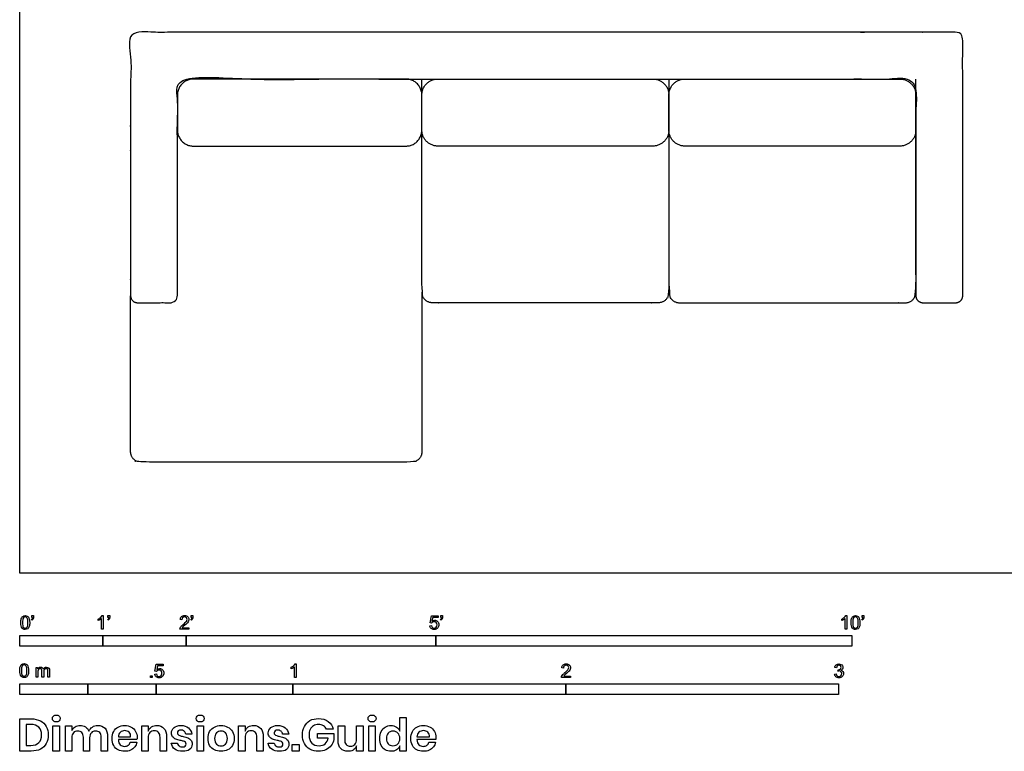
# Model space of a CAD drawing. Units: metres. Extents: x 0 to 7.21, y -0.65 to 3.43.
# Drawn here: x 0 to 3.61, y -0.65 to 2.03 of the extents above; entities that cross this region are included whole.
import ezdxf

# ---------------------------------------------------------------- set-up
doc = ezdxf.new("R2010")
doc.units = ezdxf.units.M
doc.header["$MEASUREMENT"] = 0
for name, color, linetype, true_color in [('AG-FURNITURE', 7, 'Continuous', 0x66ccff), ('N-SYMB', 7, 'Continuous', 0x800040), ('X-DIMENSIONS.GUIDE', 7, 'Continuous', 0x800080), ('X-VPRT', 6, 'Continuous', 0xff00ff)]:
    doc.layers.add(name, color=color, linetype=linetype, true_color=true_color)

msp = doc.modelspace()

# ---------------------------------------------------------------- linework, layer by layer
at = {"layer": 'AG-FURNITURE'}
for points, weights, knots in [([(3.4543, 1.0137), (3.4544, 1.4848), (3.4544, 1.9558), (3.4544, 1.9812), (3.429, 1.9812), (3.356, 1.9812), (3.2829, 1.9812), (1.8923, 1.9812), (0.5778, 1.9812), (0.5048, 1.9812), (0.4318, 1.9812), (0.4064, 1.9812), (0.4064, 1.9558), (0.4064, 1.4859), (0.4064, 1.016), (0.4064, 0.9906), (0.4318, 0.9906), (0.4921, 0.9906), (0.5525, 0.9906), (0.5778, 0.9906), (0.5778, 1.016), (0.5778, 1.3858), (0.5778, 1.8097), (1.8923, 1.8097), (3.2829, 1.8097), (3.2829, 1.4117), (3.283, 1.0137)], [1, 1, 1, 0.707106781187, 1, 1, 1, 1, 1, 1, 1, 0.707106781187, 1, 1, 1, 0.707106781186, 1, 1, 1, 0.707106781187, 1, 1, 1, 1, 1, 1, 1], [22.729728, 22.729728, 22.729728, 23.745982, 23.745982, 23.876882, 23.876882, 24.356049, 24.356049, 27.376883, 27.376883, 27.85605, 27.85605, 27.98695, 27.98695, 31.070284, 31.070284, 31.201184, 31.201184, 31.597017, 31.597017, 31.727917, 31.727917, 34.36159, 34.36159, 37.382425, 37.382425, 38.24113, 38.24113, 38.24113]), ([(0.5778, 1.751), (0.5778, 1.8097), (0.6366, 1.8097), (1.0303, 1.8097), (1.4144, 1.8097), (1.4732, 1.8097), (1.4732, 1.751), (1.4732, 1.6869), (1.4732, 1.6229), (1.4732, 1.5641), (1.4144, 1.5641), (1.0303, 1.5641), (0.6366, 1.5641), (0.5778, 1.5641), (0.5778, 1.6229), (0.5778, 1.6869), (0.5778, 1.751)], [1, 0.707106781187, 1, 1, 1, 0.707106781187, 1, 1, 1, 0.707106781187, 1, 1, 1, 0.707106781187, 1, 1, 1], [0, 0, 0, 0.302848, 0.302848, 2.886, 2.886, 3.188848, 3.188848, 3.609112, 3.609112, 3.91196, 3.91196, 6.495112, 6.495112, 6.79796, 6.79796, 7.218224, 7.218224, 7.218224]), ([(2.3781, 1.8097), (2.3781, 1.4192), (2.3781, 1.0287), (2.3781, 0.9906), (2.34, 0.9906), (1.9177, 0.9906), (1.5113, 0.9906), (1.4732, 0.9906), (1.4732, 1.0287), (1.4732, 1.4192), (1.4732, 1.8097)], [1, 1, 1, 0.707106781187, 1, 1, 1, 0.707106781187, 1, 1, 1], [3.25275, 3.25275, 3.25275, 5.620067, 5.620067, 5.816416, 5.816416, 8.587249, 8.587249, 8.783599, 8.783599, 11.150915, 11.150915, 11.150915]), ([(2.3781, 1.8097), (2.3781, 1.4192), (2.3781, 1.0287), (2.3781, 0.9906), (2.4162, 0.9906), (2.8226, 0.9906), (3.2448, 0.9906), (3.283, 0.9906), (3.283, 1.0287), (3.283, 1.4192), (3.283, 1.8097)], [1, 1, 1, 0.707106781187, 1, 1, 1, 0.707106781187, 1, 1, 1], [3.25275, 3.25275, 3.25275, 5.620067, 5.620067, 5.816416, 5.816416, 8.587249, 8.587249, 8.783599, 8.783599, 11.150915, 11.150915, 11.150915]), ([(1.4732, 1.0287), (1.4732, 0.7366), (1.4732, 0.4445), (1.4732, 0.4064), (1.4351, 0.4064), (1.0224, 0.4064), (0.4445, 0.4064), (0.4064, 0.4064), (0.4064, 0.4445), (0.4064, 0.7302), (0.4064, 1.016)], [1, 1, 1, 0.707106781187, 1, 1, 1, 0.707106781187, 1, 1, 1], [3.849379, 3.849379, 3.849379, 5.620067, 5.620067, 5.816416, 5.816416, 8.587249, 8.587249, 8.783599, 8.783599, 10.515787, 10.515787, 10.515787]), ([(3.283, 1.0137), (3.2851, 0.9906), (3.3083, 0.9906), (3.3687, 0.9906), (3.429, 0.9906), (3.4522, 0.9906), (3.4543, 1.0137)], [0.965740065804, 0.725376332563, 1, 1, 1, 0.725376332538, 0.965740065848], [-31.7197516, -31.7197516, -31.7197516, -31.5970169, -31.5970169, -31.2011836, -31.2011836, -31.0784489, -31.0784489, -31.0784489])]:
    msp.add_rational_spline(points, weights, degree=2, knots=knots, dxfattribs=at)
for points in [[(1.4732, 1.751), (1.4732, 1.8097), (1.532, 1.8097)], [(2.3193, 1.8097), (2.3781, 1.8097), (2.3781, 1.751)], [(2.3781, 1.751), (2.3781, 1.8097), (2.4368, 1.8097)], [(3.2242, 1.8097), (3.2829, 1.8097), (3.2829, 1.751)], [(1.532, 1.5641), (1.4732, 1.5641), (1.4732, 1.6229)], [(2.3781, 1.6229), (2.3781, 1.5641), (2.3193, 1.5641)], [(2.4368, 1.5641), (2.3781, 1.5641), (2.3781, 1.6229)], [(3.2829, 1.6229), (3.2829, 1.5641), (3.2242, 1.5641)]]:
    msp.add_rational_spline(points, [1, 0.707106781187, 1], degree=2, dxfattribs=at)
for points in [[(1.532, 1.8097), (1.9256, 1.8097), (2.3193, 1.8097)], [(2.4368, 1.8097), (2.8305, 1.8097), (3.2242, 1.8097)], [(1.4732, 1.6229), (1.4732, 1.6869), (1.4732, 1.751)], [(2.3781, 1.751), (2.3781, 1.6869), (2.3781, 1.6229)], [(2.3781, 1.6229), (2.3781, 1.6869), (2.3781, 1.751)], [(3.2829, 1.751), (3.2829, 1.6869), (3.2829, 1.6229)], [(2.3193, 1.5641), (1.9256, 1.5641), (1.532, 1.5641)], [(3.2242, 1.5641), (2.8305, 1.5641), (2.4368, 1.5641)]]:
    msp.add_open_spline(points, degree=2, dxfattribs=at)
at = {"layer": 'N-SYMB'}
for points in [[(0.0451, -0.1713), (0.0436, -0.1689)], [(0.0442, -0.162), (0.0442, -0.1548), (0.0508, -0.1548), (0.0508, -0.1605)], [(0.0472, -0.162), (0.0442, -0.162)], [(0.2876, -0.1737), (0.2876, -0.1677)], [(0.306, -0.2054), (0.3, -0.2054), (0.3, -0.1662)], [(0.3021, -0.1551), (0.306, -0.1551), (0.306, -0.2054)], [(0.3241, -0.1713), (0.3226, -0.1689)], [(0.3232, -0.162), (0.3232, -0.1548), (0.3298, -0.1548), (0.3298, -0.1605)], [(0.3262, -0.162), (0.3232, -0.162)], [(0.5942, -0.1704), (0.5879, -0.1698)], [(0.6289, -0.1713), (0.6274, -0.1689)], [(0.628, -0.162), (0.628, -0.1548), (0.6346, -0.1548), (0.6346, -0.1605)], [(0.631, -0.162), (0.628, -0.162)], [(1.5089, -0.1825), (1.5032, -0.1819), (1.508, -0.156), (1.533, -0.156), (1.533, -0.162), (1.5129, -0.162), (1.5101, -0.1755)], [(1.5433, -0.1713), (1.5418, -0.1689)], [(1.5424, -0.162), (1.5424, -0.1548), (1.549, -0.1548), (1.549, -0.1605)], [(1.5454, -0.162), (1.5424, -0.162)], [(3.0113, -0.1737), (3.0113, -0.1677)], [(3.0296, -0.2054), (3.0236, -0.2054), (3.0236, -0.1662)], [(3.0257, -0.1551), (3.0296, -0.1551), (3.0296, -0.2054)], [(3.0866, -0.1713), (3.085, -0.1689)], [(3.0857, -0.162), (3.0857, -0.1548), (3.0923, -0.1548), (3.0923, -0.1605)], [(3.089, -0.162), (3.0857, -0.162)], [(0.6198, -0.1996), (0.6198, -0.2054), (0.587, -0.2054)], [(0.5954, -0.1996), (0.6198, -0.1996)], [(1.502, -0.1924), (1.5086, -0.1918)], [(0.0602, -0.3812), (0.0602, -0.345), (0.0657, -0.345), (0.0657, -0.3502)], [(0.088, -0.3601), (0.088, -0.3812), (0.0816, -0.3812), (0.0816, -0.3577)], [(0.1093, -0.3565), (0.1093, -0.3812), (0.1033, -0.3812), (0.1033, -0.3586)], [(0.5015, -0.3594), (0.4955, -0.3588), (0.5003, -0.3329), (0.5253, -0.3329), (0.5253, -0.3389), (0.5054, -0.3389), (0.5027, -0.3525)], [(0.9946, -0.3507), (0.9946, -0.3446)], [(1.013, -0.3823), (1.0069, -0.3823), (1.0069, -0.3431)], [(1.009, -0.332), (1.013, -0.332), (1.013, -0.3823)], [(1.9919, -0.3473), (1.9855, -0.3467)], [(2.9919, -0.3461), (2.9855, -0.3452)], [(2.9973, -0.3588), (2.9979, -0.3534)], [(0.0663, -0.3625), (0.0663, -0.3812), (0.0602, -0.3812)], [(0.4946, -0.3693), (0.5009, -0.3687)], [(2.0175, -0.3766), (2.0175, -0.3823), (1.9846, -0.3823)], [(1.9931, -0.3766), (2.0175, -0.3766)], [(2.9849, -0.3693), (2.9913, -0.3684)]]:
    msp.add_lwpolyline(points, dxfattribs=at)
for points in [[(0, -0.2667), (0, -0.2286), (0.3048, -0.2286), (0.3048, -0.2667)], [(0.3048, -0.2667), (0.3048, -0.2286), (0.6096, -0.2286), (0.6096, -0.2667)], [(0.6096, -0.2667), (0.6096, -0.2286), (1.524, -0.2286), (1.524, -0.2667)], [(1.524, -0.2667), (1.524, -0.2286), (3.048, -0.2286), (3.048, -0.2667)], [(0.4786, -0.3823), (0.4786, -0.3754), (0.4855, -0.3754), (0.4855, -0.3823)], [(0, -0.4436), (0, -0.4055), (0.25, -0.4055), (0.25, -0.4436)], [(0.25, -0.4436), (0.25, -0.4055), (0.5, -0.4055), (0.5, -0.4436)], [(0.5, -0.4436), (0.5, -0.4055), (1, -0.4055), (1, -0.4436)], [(1, -0.4436), (1, -0.4055), (2, -0.4055), (2, -0.4436)], [(2, -0.4436), (2, -0.4055), (3, -0.4055), (3, -0.4436)]]:
    msp.add_lwpolyline(points, close=True, dxfattribs=at)
for points in [[(0.0038, -0.1807), (0.0038, -0.1749), (0.0044, -0.1701), (0.0056, -0.1665)], [(0.0056, -0.1665), (0.0068, -0.1629), (0.0086, -0.1602), (0.0111, -0.1581)], [(0.0135, -0.1638), (0.0114, -0.1668), (0.0102, -0.1725), (0.0102, -0.1807)], [(0.0111, -0.1581), (0.0135, -0.1563), (0.0165, -0.1551), (0.0201, -0.1551)], [(0.0201, -0.1602), (0.0174, -0.1602), (0.015, -0.1614), (0.0135, -0.1638)], [(0.0201, -0.1551), (0.0228, -0.1551), (0.0252, -0.1557), (0.0273, -0.1569)], [(0.0273, -0.1644), (0.0255, -0.1617), (0.0231, -0.1602), (0.0201, -0.1602)], [(0.0273, -0.1569), (0.0294, -0.1578), (0.0309, -0.1596), (0.0324, -0.1614)], [(0.0303, -0.1807), (0.0303, -0.1725), (0.0291, -0.1671), (0.0273, -0.1644)], [(0.0324, -0.1614), (0.0336, -0.1635), (0.0346, -0.1659), (0.0355, -0.1689)], [(0.0355, -0.1689), (0.0361, -0.1719), (0.0367, -0.1758), (0.0367, -0.1807)], [(0.0436, -0.1689), (0.0448, -0.1683), (0.0457, -0.1677), (0.0463, -0.1665)], [(0.0496, -0.1671), (0.0487, -0.1689), (0.0472, -0.1704), (0.0451, -0.1713)], [(0.0463, -0.1665), (0.0469, -0.1653), (0.0472, -0.1638), (0.0472, -0.162)], [(0.0508, -0.1605), (0.0508, -0.1635), (0.0505, -0.1659), (0.0496, -0.1671)], [(0.2876, -0.1677), (0.2909, -0.1662), (0.294, -0.1641), (0.2967, -0.162)], [(0.294, -0.1704), (0.2915, -0.1719), (0.2894, -0.1731), (0.2876, -0.1737)], [(0.3, -0.1662), (0.2985, -0.1677), (0.2964, -0.1692), (0.294, -0.1704)], [(0.2967, -0.162), (0.2991, -0.1596), (0.3009, -0.1575), (0.3021, -0.1551)], [(0.3226, -0.1689), (0.3238, -0.1683), (0.3247, -0.1677), (0.3253, -0.1665)], [(0.3286, -0.1671), (0.3277, -0.1689), (0.3262, -0.1704), (0.3241, -0.1713)], [(0.3253, -0.1665), (0.3259, -0.1653), (0.3262, -0.1638), (0.3262, -0.162)], [(0.3298, -0.1605), (0.3298, -0.1635), (0.3295, -0.1659), (0.3286, -0.1671)], [(0.5879, -0.1698), (0.5885, -0.165), (0.59, -0.1614), (0.593, -0.159)], [(0.593, -0.159), (0.5957, -0.1566), (0.5997, -0.1551), (0.6042, -0.1551)], [(0.5969, -0.1629), (0.5951, -0.1647), (0.5942, -0.1671), (0.5942, -0.1704)], [(0.6042, -0.1602), (0.6012, -0.1602), (0.5988, -0.1611), (0.5969, -0.1629)], [(0.5997, -0.187), (0.6051, -0.1825), (0.6087, -0.1789), (0.6108, -0.1764)], [(0.6042, -0.1551), (0.609, -0.1551), (0.6129, -0.1566), (0.6156, -0.1593)], [(0.6111, -0.1629), (0.6093, -0.1611), (0.6069, -0.1602), (0.6042, -0.1602)], [(0.6108, -0.1764), (0.6126, -0.1737), (0.6135, -0.1713), (0.6135, -0.1689)], [(0.6135, -0.1689), (0.6135, -0.1665), (0.6126, -0.1644), (0.6111, -0.1629)], [(0.6186, -0.1749), (0.6177, -0.1771), (0.6165, -0.1789), (0.6147, -0.1813)], [(0.6156, -0.1593), (0.6186, -0.162), (0.6198, -0.1653), (0.6198, -0.1692)], [(0.6198, -0.1692), (0.6198, -0.171), (0.6195, -0.1731), (0.6186, -0.1749)], [(0.6274, -0.1689), (0.6286, -0.1683), (0.6295, -0.1677), (0.6301, -0.1665)], [(0.6334, -0.1671), (0.6325, -0.1689), (0.631, -0.1704), (0.6289, -0.1713)], [(0.6301, -0.1665), (0.6307, -0.1653), (0.631, -0.1638), (0.631, -0.162)], [(0.6346, -0.1605), (0.6346, -0.1635), (0.6343, -0.1659), (0.6334, -0.1671)], [(1.5126, -0.1792), (1.511, -0.1801), (1.5098, -0.1813), (1.5089, -0.1825)], [(1.5101, -0.1755), (1.5132, -0.1734), (1.5165, -0.1722), (1.5198, -0.1722)], [(1.518, -0.1777), (1.5162, -0.1777), (1.5144, -0.1783), (1.5126, -0.1792)], [(1.5258, -0.1807), (1.5237, -0.1789), (1.5213, -0.1777), (1.518, -0.1777)], [(1.5198, -0.1722), (1.524, -0.1722), (1.5276, -0.1737), (1.5306, -0.1767)], [(1.5306, -0.1767), (1.5336, -0.1798), (1.5351, -0.1837), (1.5351, -0.1885)], [(1.5418, -0.1689), (1.543, -0.1683), (1.5439, -0.1677), (1.5445, -0.1665)], [(1.5478, -0.1671), (1.5469, -0.1689), (1.5454, -0.1704), (1.5433, -0.1713)], [(1.5445, -0.1665), (1.5451, -0.1653), (1.5454, -0.1638), (1.5454, -0.162)], [(1.549, -0.1605), (1.549, -0.1635), (1.5487, -0.1659), (1.5478, -0.1671)], [(3.0113, -0.1677), (3.0146, -0.1662), (3.0176, -0.1641), (3.0203, -0.162)], [(3.0176, -0.1704), (3.0152, -0.1719), (3.0131, -0.1731), (3.0113, -0.1737)], [(3.0236, -0.1662), (3.0221, -0.1677), (3.02, -0.1692), (3.0176, -0.1704)], [(3.0203, -0.162), (3.0227, -0.1596), (3.0245, -0.1575), (3.0257, -0.1551)], [(3.0453, -0.1807), (3.0453, -0.1749), (3.0459, -0.1701), (3.0471, -0.1665)], [(3.0471, -0.1665), (3.0486, -0.1629), (3.0504, -0.1602), (3.0528, -0.1581)], [(3.0549, -0.1638), (3.0528, -0.1668), (3.0516, -0.1725), (3.0516, -0.1807)], [(3.0528, -0.1581), (3.0549, -0.1563), (3.0582, -0.1551), (3.0619, -0.1551)], [(3.0616, -0.1602), (3.0588, -0.1602), (3.0567, -0.1614), (3.0549, -0.1638)], [(3.0688, -0.1644), (3.067, -0.1617), (3.0646, -0.1602), (3.0616, -0.1602)], [(3.0619, -0.1551), (3.0646, -0.1551), (3.0667, -0.1557), (3.0688, -0.1569)], [(3.0688, -0.1569), (3.0709, -0.1578), (3.0724, -0.1596), (3.0739, -0.1614)], [(3.0718, -0.1807), (3.0718, -0.1725), (3.0709, -0.1671), (3.0688, -0.1644)], [(3.0739, -0.1614), (3.0751, -0.1635), (3.0763, -0.1659), (3.0769, -0.1689)], [(3.0769, -0.1689), (3.0778, -0.1719), (3.0781, -0.1758), (3.0781, -0.1807)], [(3.085, -0.1689), (3.0863, -0.1683), (3.0872, -0.1677), (3.0878, -0.1665)], [(3.0911, -0.1671), (3.0902, -0.1689), (3.0887, -0.1704), (3.0866, -0.1713)], [(3.0878, -0.1665), (3.0884, -0.1653), (3.089, -0.1638), (3.089, -0.162)], [(3.0923, -0.1605), (3.0923, -0.1635), (3.092, -0.1659), (3.0911, -0.1671)], [(0.009, -0.2011), (0.0056, -0.1969), (0.0038, -0.1903), (0.0038, -0.1807)], [(0.0201, -0.206), (0.0153, -0.206), (0.0117, -0.2048), (0.009, -0.2011)], [(0.0102, -0.1807), (0.0102, -0.1891), (0.0111, -0.1945), (0.0132, -0.1972)], [(0.0132, -0.1972), (0.015, -0.1999), (0.0174, -0.2014), (0.0201, -0.2014)], [(0.0201, -0.2014), (0.0231, -0.2014), (0.0255, -0.1999), (0.0273, -0.1972)], [(0.0294, -0.2036), (0.027, -0.2054), (0.024, -0.206), (0.0201, -0.206)], [(0.0273, -0.1972), (0.0291, -0.1945), (0.0303, -0.1891), (0.0303, -0.1807)], [(0.0349, -0.1951), (0.0336, -0.1987), (0.0318, -0.2014), (0.0294, -0.2036)], [(0.0367, -0.1807), (0.0367, -0.1867), (0.0361, -0.1915), (0.0349, -0.1951)], [(0.587, -0.2054), (0.5867, -0.2042), (0.587, -0.2027), (0.5876, -0.2011)], [(0.5876, -0.2011), (0.5885, -0.199), (0.5897, -0.1966), (0.5915, -0.1945)], [(0.5915, -0.1945), (0.5936, -0.1924), (0.596, -0.19), (0.5997, -0.187)], [(0.5982, -0.1963), (0.5969, -0.1972), (0.596, -0.1984), (0.5954, -0.1996)], [(0.6051, -0.19), (0.6015, -0.193), (0.5991, -0.1951), (0.5982, -0.1963)], [(0.6147, -0.1813), (0.6126, -0.1834), (0.6096, -0.1861), (0.6051, -0.19)], [(1.5071, -0.2027), (1.5041, -0.1999), (1.5026, -0.1966), (1.502, -0.1924)], [(1.5183, -0.206), (1.5135, -0.206), (1.5098, -0.2051), (1.5071, -0.2027)], [(1.5086, -0.1918), (1.5089, -0.1951), (1.5101, -0.1972), (1.512, -0.199)], [(1.512, -0.199), (1.5135, -0.2005), (1.5156, -0.2014), (1.5183, -0.2014)], [(1.5183, -0.2014), (1.521, -0.2014), (1.5237, -0.2002), (1.5258, -0.1978)], [(1.5312, -0.2002), (1.5282, -0.2045), (1.5237, -0.206), (1.5183, -0.206)], [(1.5288, -0.1891), (1.5288, -0.1855), (1.5276, -0.1828), (1.5258, -0.1807)], [(1.5258, -0.1978), (1.5276, -0.1957), (1.5288, -0.1927), (1.5288, -0.1891)], [(1.5351, -0.1885), (1.5351, -0.193), (1.5339, -0.1969), (1.5312, -0.2002)], [(3.0504, -0.2011), (3.0471, -0.1969), (3.0453, -0.1903), (3.0453, -0.1807)], [(3.0619, -0.206), (3.057, -0.206), (3.0531, -0.2048), (3.0504, -0.2011)], [(3.0516, -0.1807), (3.0516, -0.1891), (3.0528, -0.1945), (3.0546, -0.1972)], [(3.0546, -0.1972), (3.0564, -0.1999), (3.0588, -0.2014), (3.0619, -0.2014)], [(3.0619, -0.2014), (3.0646, -0.2014), (3.067, -0.1999), (3.0688, -0.1972)], [(3.0709, -0.2036), (3.0685, -0.2054), (3.0655, -0.206), (3.0619, -0.206)], [(3.0688, -0.1972), (3.0709, -0.1945), (3.0718, -0.1891), (3.0718, -0.1807)], [(3.0763, -0.1951), (3.0751, -0.1987), (3.0733, -0.2014), (3.0709, -0.2036)], [(3.0781, -0.1807), (3.0781, -0.1867), (3.0775, -0.1915), (3.0763, -0.1951)], [(0, -0.3565), (0, -0.3508), (0.0006, -0.3459), (0.0018, -0.3423)], [(0.0051, -0.377), (0.0018, -0.3728), (0, -0.3661), (0, -0.3565)], [(0.0018, -0.3423), (0.003, -0.3387), (0.0048, -0.336), (0.0072, -0.3339)], [(0.0096, -0.3396), (0.0075, -0.3426), (0.0063, -0.3484), (0.0063, -0.3565)], [(0.0063, -0.3565), (0.0063, -0.3649), (0.0072, -0.3703), (0.0093, -0.3731)], [(0.0072, -0.3339), (0.0096, -0.3321), (0.0127, -0.3309), (0.0163, -0.3309)], [(0.0163, -0.336), (0.0136, -0.336), (0.0111, -0.3372), (0.0096, -0.3396)], [(0.0163, -0.3309), (0.019, -0.3309), (0.0214, -0.3315), (0.0235, -0.3327)], [(0.0235, -0.3402), (0.0217, -0.3375), (0.0193, -0.336), (0.0163, -0.336)], [(0.0235, -0.3327), (0.0256, -0.3336), (0.0271, -0.3354), (0.0286, -0.3372)], [(0.0265, -0.3565), (0.0265, -0.3484), (0.0253, -0.3429), (0.0235, -0.3402)], [(0.0235, -0.3731), (0.0253, -0.3703), (0.0265, -0.3649), (0.0265, -0.3565)], [(0.0286, -0.3372), (0.0298, -0.3393), (0.0307, -0.3417), (0.0316, -0.3447)], [(0.0328, -0.3565), (0.0328, -0.3625), (0.0322, -0.3673), (0.031, -0.3709)], [(0.0316, -0.3447), (0.0322, -0.3478), (0.0328, -0.3517), (0.0328, -0.3565)], [(0.0657, -0.3502), (0.0669, -0.3484), (0.0684, -0.3469), (0.0702, -0.3459)], [(0.0672, -0.355), (0.0666, -0.3568), (0.0663, -0.3592), (0.0663, -0.3625)], [(0.0705, -0.3511), (0.069, -0.352), (0.0681, -0.3532), (0.0672, -0.355)], [(0.0702, -0.3459), (0.072, -0.3447), (0.0741, -0.3441), (0.0765, -0.3441)], [(0.0753, -0.3496), (0.0735, -0.3496), (0.072, -0.3499), (0.0705, -0.3511)], [(0.0801, -0.3517), (0.0792, -0.3502), (0.0774, -0.3496), (0.0753, -0.3496)], [(0.0765, -0.3441), (0.0792, -0.3441), (0.0816, -0.3447), (0.0831, -0.3459)], [(0.0816, -0.3577), (0.0816, -0.355), (0.0813, -0.3529), (0.0801, -0.3517)], [(0.0831, -0.3459), (0.0849, -0.3472), (0.0861, -0.3487), (0.0867, -0.3505)], [(0.0867, -0.3505), (0.0898, -0.3462), (0.0934, -0.3441), (0.0982, -0.3441)], [(0.0904, -0.352), (0.0886, -0.3538), (0.088, -0.3565), (0.088, -0.3601)], [(0.0967, -0.3496), (0.0943, -0.3496), (0.0922, -0.3505), (0.0904, -0.352)], [(0.1003, -0.3505), (0.0994, -0.3499), (0.0982, -0.3496), (0.0967, -0.3496)], [(0.0982, -0.3441), (0.1018, -0.3441), (0.1045, -0.3453), (0.1063, -0.3472)], [(0.1027, -0.3532), (0.1021, -0.352), (0.1015, -0.3511), (0.1003, -0.3505)], [(0.1033, -0.3586), (0.1033, -0.3559), (0.103, -0.3544), (0.1027, -0.3532)], [(0.1063, -0.3472), (0.1084, -0.3493), (0.1093, -0.3523), (0.1093, -0.3565)], [(0.5051, -0.3561), (0.5036, -0.357), (0.5024, -0.3582), (0.5015, -0.3594)], [(0.5027, -0.3525), (0.5057, -0.3504), (0.5087, -0.3491), (0.512, -0.3491)], [(0.5105, -0.3546), (0.5084, -0.3546), (0.5066, -0.3552), (0.5051, -0.3561)], [(0.5184, -0.3576), (0.5163, -0.3558), (0.5136, -0.3546), (0.5105, -0.3546)], [(0.512, -0.3491), (0.5166, -0.3491), (0.5202, -0.3507), (0.5232, -0.3537)], [(0.5211, -0.366), (0.5211, -0.3624), (0.5202, -0.3597), (0.5184, -0.3576)], [(0.5232, -0.3537), (0.5262, -0.3567), (0.5277, -0.3606), (0.5277, -0.3654)], [(0.9946, -0.3446), (0.9979, -0.3431), (1.0009, -0.341), (1.0036, -0.3389)], [(1.0009, -0.3473), (0.9985, -0.3488), (0.9964, -0.3501), (0.9946, -0.3507)], [(1.0069, -0.3431), (1.0054, -0.3446), (1.0033, -0.3461), (1.0009, -0.3473)], [(1.0036, -0.3389), (1.006, -0.3365), (1.0078, -0.3344), (1.009, -0.332)], [(1.9855, -0.3467), (1.9861, -0.3419), (1.9877, -0.3383), (1.9907, -0.3359)], [(1.9907, -0.3359), (1.9934, -0.3335), (1.9973, -0.332), (2.0018, -0.332)], [(1.9946, -0.3398), (1.9928, -0.3416), (1.9919, -0.344), (1.9919, -0.3473)], [(2.0018, -0.3371), (1.9988, -0.3371), (1.9964, -0.338), (1.9946, -0.3398)], [(1.9973, -0.3639), (2.0027, -0.3594), (2.0063, -0.3558), (2.0084, -0.3534)], [(2.0018, -0.332), (2.0066, -0.332), (2.0105, -0.3335), (2.0133, -0.3362)], [(2.0087, -0.3398), (2.0069, -0.338), (2.0045, -0.3371), (2.0018, -0.3371)], [(2.0123, -0.3582), (2.0102, -0.3603), (2.0072, -0.363), (2.0027, -0.3669)], [(2.0084, -0.3534), (2.0102, -0.3507), (2.0111, -0.3482), (2.0111, -0.3458)], [(2.0111, -0.3458), (2.0111, -0.3434), (2.0102, -0.3413), (2.0087, -0.3398)], [(2.0163, -0.3519), (2.0154, -0.354), (2.0142, -0.3558), (2.0123, -0.3582)], [(2.0133, -0.3362), (2.0163, -0.3389), (2.0175, -0.3422), (2.0175, -0.3461)], [(2.0175, -0.3461), (2.0175, -0.3479), (2.0172, -0.3501), (2.0163, -0.3519)], [(2.9855, -0.3452), (2.9864, -0.341), (2.988, -0.3377), (2.9907, -0.3356)], [(2.9907, -0.3356), (2.9934, -0.3332), (2.9967, -0.332), (3.0006, -0.332)], [(2.9949, -0.3395), (2.9934, -0.341), (2.9922, -0.3431), (2.9919, -0.3461)], [(3.0009, -0.3371), (2.9985, -0.3371), (2.9964, -0.338), (2.9949, -0.3395)], [(3.0015, -0.3579), (3.0003, -0.3579), (2.9988, -0.3582), (2.9973, -0.3588)], [(2.9979, -0.3534), (2.9982, -0.3534), (2.9985, -0.3534), (2.9988, -0.3534)], [(2.9988, -0.3534), (3.0015, -0.3534), (3.0039, -0.3528), (3.006, -0.3513)], [(3.0006, -0.332), (3.0033, -0.332), (3.006, -0.3326), (3.0081, -0.3338)], [(3.0066, -0.3395), (3.0051, -0.338), (3.0033, -0.3371), (3.0009, -0.3371)], [(3.0084, -0.3609), (3.0066, -0.3591), (3.0042, -0.3579), (3.0015, -0.3579)], [(3.006, -0.3513), (3.0081, -0.3501), (3.009, -0.3479), (3.009, -0.3449)], [(3.009, -0.3449), (3.009, -0.3428), (3.0081, -0.341), (3.0066, -0.3395)], [(3.0081, -0.3338), (3.0105, -0.335), (3.0123, -0.3368), (3.0136, -0.3386)], [(3.0136, -0.351), (3.0123, -0.3528), (3.0108, -0.3543), (3.0084, -0.3552)], [(3.0084, -0.3552), (3.0114, -0.3561), (3.0139, -0.3573), (3.0154, -0.3597)], [(3.0136, -0.3386), (3.0148, -0.3407), (3.0154, -0.3428), (3.0154, -0.3452)], [(3.0154, -0.3452), (3.0154, -0.3473), (3.0148, -0.3491), (3.0136, -0.351)], [(3.0154, -0.3597), (3.0169, -0.3618), (3.0178, -0.3645), (3.0178, -0.3675)], [(0.0163, -0.3818), (0.0114, -0.3818), (0.0078, -0.3806), (0.0051, -0.377)], [(0.0093, -0.3731), (0.0111, -0.3758), (0.0136, -0.3773), (0.0163, -0.3773)], [(0.0163, -0.3773), (0.0193, -0.3773), (0.0217, -0.3758), (0.0235, -0.3731)], [(0.0256, -0.3794), (0.0232, -0.3812), (0.0202, -0.3818), (0.0163, -0.3818)], [(0.031, -0.3709), (0.0298, -0.3746), (0.028, -0.3773), (0.0256, -0.3794)], [(0.4994, -0.3796), (0.4967, -0.3769), (0.4949, -0.3735), (0.4946, -0.3693)], [(0.5105, -0.3829), (0.506, -0.3829), (0.5024, -0.382), (0.4994, -0.3796)], [(0.5009, -0.3687), (0.5015, -0.372), (0.5024, -0.3741), (0.5042, -0.376)], [(0.5042, -0.376), (0.506, -0.3775), (0.5081, -0.3784), (0.5105, -0.3784)], [(0.5105, -0.3784), (0.5136, -0.3784), (0.516, -0.3772), (0.5181, -0.3748)], [(0.5238, -0.3772), (0.5205, -0.3814), (0.5163, -0.3829), (0.5105, -0.3829)], [(0.5181, -0.3748), (0.5202, -0.3726), (0.5211, -0.3696), (0.5211, -0.366)], [(0.5277, -0.3654), (0.5277, -0.3699), (0.5265, -0.3738), (0.5238, -0.3772)], [(1.9846, -0.3823), (1.9843, -0.3811), (1.9846, -0.3796), (1.9852, -0.3781)], [(1.9852, -0.3781), (1.9861, -0.376), (1.9873, -0.3735), (1.9892, -0.3714)], [(1.9892, -0.3714), (1.9913, -0.3693), (1.9937, -0.3669), (1.9973, -0.3639)], [(1.9958, -0.3732), (1.9946, -0.3741), (1.9937, -0.3754), (1.9931, -0.3766)], [(2.0027, -0.3669), (1.9991, -0.3699), (1.9967, -0.372), (1.9958, -0.3732)], [(2.9901, -0.3793), (2.987, -0.3769), (2.9855, -0.3732), (2.9849, -0.3693)], [(3.0009, -0.3829), (2.9967, -0.3829), (2.9928, -0.382), (2.9901, -0.3793)], [(2.9913, -0.3684), (2.9919, -0.3717), (2.9931, -0.3745), (2.9949, -0.376)], [(2.9949, -0.376), (2.9964, -0.3775), (2.9985, -0.3784), (3.0009, -0.3784)], [(3.0009, -0.3784), (3.0039, -0.3784), (3.0063, -0.3772), (3.0084, -0.3754)], [(3.013, -0.3787), (3.0099, -0.3817), (3.0057, -0.3829), (3.0009, -0.3829)], [(3.0114, -0.3678), (3.0114, -0.3648), (3.0102, -0.3627), (3.0084, -0.3609)], [(3.0084, -0.3754), (3.0102, -0.3732), (3.0114, -0.3708), (3.0114, -0.3678)], [(3.0178, -0.3675), (3.0178, -0.372), (3.0163, -0.3757), (3.013, -0.3787)]]:
    msp.add_open_spline(points, degree=3, dxfattribs=at)
at = {"layer": 'X-DIMENSIONS.GUIDE'}
for points in [[(0.0426, -0.6514), (0, -0.6514), (0, -0.533), (0.0426, -0.533)], [(1.3926, -0.5778), (1.3926, -0.5279), (1.4157, -0.5279), (1.4157, -0.6514), (1.3926, -0.6514), (1.3926, -0.6326)], [(0.0404, -0.5539), (0.0238, -0.5539), (0.0238, -0.6305), (0.0404, -0.6305)], [(0.1913, -0.6023), (0.1913, -0.6514), (0.1675, -0.6514), (0.1675, -0.559), (0.1913, -0.559), (0.1913, -0.5763)], [(0.4707, -0.6023), (0.4707, -0.6514), (0.4469, -0.6514), (0.4469, -0.559), (0.4707, -0.559), (0.4707, -0.5778)], [(0.8259, -0.6023), (0.8259, -0.6514), (0.8021, -0.6514), (0.8021, -0.559), (0.8259, -0.559), (0.8259, -0.5778)], [(1.1486, -0.5713), (1.124, -0.5713)], [(1.1666, -0.6131), (1.1666, -0.559), (1.1905, -0.559), (1.1905, -0.6102)], [(1.2576, -0.559), (1.2576, -0.6514), (1.2338, -0.6514), (1.2338, -0.6326)], [(1.2338, -0.6081), (1.2338, -0.559), (1.2576, -0.559)], [(0.2563, -0.6023), (0.2563, -0.6514), (0.2332, -0.6514), (0.2332, -0.6001)], [(0.322, -0.598), (0.322, -0.6514), (0.2989, -0.6514), (0.2989, -0.6001)], [(0.3617, -0.5994), (0.4064, -0.5994)], [(0.4295, -0.6095), (0.3617, -0.6095)], [(0.5378, -0.598), (0.5378, -0.6514), (0.514, -0.6514), (0.514, -0.6001)], [(0.631, -0.5893), (0.6086, -0.5893)], [(0.8923, -0.598), (0.8923, -0.6514), (0.8692, -0.6514), (0.8692, -0.6001)], [(0.9854, -0.5893), (0.9631, -0.5893)], [(1.1305, -0.6038), (1.0908, -0.6038), (1.0908, -0.5864), (1.1508, -0.5864), (1.1508, -0.6095)], [(1.4554, -0.5994), (1.5009, -0.5994)], [(1.524, -0.6095), (1.4554, -0.6095)], [(0.4043, -0.6189), (0.4295, -0.6189)], [(0.5552, -0.6218), (0.5775, -0.6218)], [(0.9096, -0.6218), (0.9327, -0.6218)], [(1.4987, -0.6189), (1.5233, -0.6189)]]:
    msp.add_lwpolyline(points, dxfattribs=at)
for points in [[(0.1458, -0.559), (0.1458, -0.6514), (0.122, -0.6514), (0.122, -0.559)], [(0.6728, -0.559), (0.6728, -0.6514), (0.6497, -0.6514), (0.6497, -0.559)], [(1.3024, -0.559), (1.3024, -0.6514), (1.2785, -0.6514), (1.2785, -0.559)], [(1.0237, -0.6269), (1.0237, -0.6514), (0.9984, -0.6514), (0.9984, -0.6269)]]:
    msp.add_lwpolyline(points, close=True, dxfattribs=at)
for points in [[(0.0426, -0.533), (0.0556, -0.533), (0.0664, -0.5359), (0.0758, -0.5409)], [(0.0758, -0.5409), (0.0852, -0.5453), (0.0924, -0.5525), (0.0967, -0.5612)], [(0.1198, -0.5323), (0.1198, -0.5287), (0.1206, -0.5251), (0.1235, -0.5229)], [(0.1235, -0.5409), (0.1206, -0.5388), (0.1198, -0.5359), (0.1198, -0.5323)], [(0.1235, -0.5229), (0.1263, -0.5207), (0.1299, -0.5193), (0.1343, -0.5193)], [(0.1343, -0.5446), (0.1299, -0.5446), (0.1263, -0.5438), (0.1235, -0.5409)], [(0.1343, -0.5193), (0.1386, -0.5193), (0.1422, -0.5207), (0.1444, -0.5229)], [(0.1444, -0.5409), (0.1422, -0.5438), (0.1386, -0.5446), (0.1343, -0.5446)], [(0.1444, -0.5229), (0.1473, -0.5251), (0.1487, -0.5287), (0.1487, -0.5323)], [(0.1487, -0.5323), (0.1487, -0.5359), (0.1473, -0.5388), (0.1444, -0.5409)], [(0.6469, -0.5323), (0.6469, -0.5287), (0.6483, -0.5251), (0.6505, -0.5229)], [(0.6505, -0.5409), (0.6483, -0.5388), (0.6469, -0.5359), (0.6469, -0.5323)], [(0.6505, -0.5229), (0.6533, -0.5207), (0.657, -0.5193), (0.6613, -0.5193)], [(0.6613, -0.5446), (0.657, -0.5446), (0.6533, -0.5438), (0.6505, -0.5409)], [(0.6613, -0.5193), (0.6656, -0.5193), (0.6692, -0.5207), (0.6721, -0.5229)], [(0.6721, -0.5409), (0.6692, -0.5438), (0.6656, -0.5446), (0.6613, -0.5446)], [(0.6721, -0.5229), (0.6743, -0.5251), (0.6757, -0.5287), (0.6757, -0.5323)], [(0.6757, -0.5323), (0.6757, -0.5359), (0.6743, -0.5388), (0.6721, -0.5409)], [(1.0432, -0.5612), (1.0482, -0.5518), (1.0547, -0.5453), (1.0634, -0.5395)], [(1.0634, -0.5395), (1.0728, -0.5344), (1.0829, -0.5323), (1.0945, -0.5323)], [(1.0945, -0.5323), (1.1089, -0.5323), (1.1204, -0.5359), (1.1305, -0.5431)], [(1.2764, -0.5323), (1.2764, -0.5287), (1.2771, -0.5251), (1.28, -0.5229)], [(1.28, -0.5409), (1.2771, -0.5388), (1.2764, -0.5359), (1.2764, -0.5323)], [(1.28, -0.5229), (1.2829, -0.5207), (1.2865, -0.5193), (1.2908, -0.5193)], [(1.2908, -0.5446), (1.2865, -0.5446), (1.2829, -0.5438), (1.28, -0.5409)], [(1.2908, -0.5193), (1.2951, -0.5193), (1.2988, -0.5207), (1.3009, -0.5229)], [(1.3009, -0.5409), (1.2988, -0.5438), (1.2951, -0.5446), (1.2908, -0.5446)], [(1.3009, -0.5229), (1.3038, -0.5251), (1.3053, -0.5287), (1.3053, -0.5323)], [(1.3053, -0.5323), (1.3053, -0.5359), (1.3038, -0.5388), (1.3009, -0.5409)], [(0.07, -0.564), (0.0628, -0.5575), (0.0534, -0.5539), (0.0404, -0.5539)], [(0.0801, -0.5922), (0.0801, -0.5799), (0.0772, -0.5705), (0.07, -0.564)], [(0.0967, -0.5612), (0.1018, -0.5698), (0.1047, -0.5807), (0.1047, -0.5922)], [(0.1913, -0.5763), (0.1935, -0.5705), (0.1971, -0.5655), (0.2029, -0.5626)], [(0.2029, -0.5626), (0.2079, -0.559), (0.2144, -0.5575), (0.2209, -0.5575)], [(0.2209, -0.5575), (0.2289, -0.5575), (0.2354, -0.559), (0.2411, -0.5626)], [(0.2411, -0.5626), (0.2462, -0.5662), (0.2505, -0.5713), (0.2534, -0.5785)], [(0.2534, -0.5785), (0.2563, -0.572), (0.2606, -0.5669), (0.2664, -0.5633)], [(0.2664, -0.5633), (0.2722, -0.559), (0.2787, -0.5575), (0.2859, -0.5575)], [(0.2859, -0.5575), (0.2967, -0.5575), (0.3061, -0.5612), (0.3126, -0.5677)], [(0.3126, -0.5677), (0.3191, -0.5749), (0.322, -0.585), (0.322, -0.598)], [(0.3444, -0.5799), (0.348, -0.5727), (0.3537, -0.5669), (0.361, -0.5633)], [(0.361, -0.5633), (0.3675, -0.5597), (0.3754, -0.5575), (0.3848, -0.5575)], [(0.3848, -0.5763), (0.3783, -0.5763), (0.3732, -0.5785), (0.3689, -0.5821)], [(0.3848, -0.5575), (0.3942, -0.5575), (0.4021, -0.5597), (0.4086, -0.5633)], [(0.4007, -0.5821), (0.3963, -0.5785), (0.3913, -0.5763), (0.3848, -0.5763)], [(0.4086, -0.5633), (0.4158, -0.5669), (0.4209, -0.5727), (0.4245, -0.5792)], [(0.4707, -0.5778), (0.4736, -0.5713), (0.4772, -0.5662), (0.483, -0.5626)], [(0.4931, -0.577), (0.4866, -0.577), (0.4808, -0.5792), (0.4772, -0.5835)], [(0.483, -0.5626), (0.4887, -0.559), (0.4952, -0.5575), (0.5025, -0.5575)], [(0.509, -0.5835), (0.5046, -0.5792), (0.4996, -0.577), (0.4931, -0.577)], [(0.5025, -0.5575), (0.5133, -0.5575), (0.522, -0.5612), (0.5285, -0.5684)], [(0.5285, -0.5684), (0.535, -0.5749), (0.5378, -0.585), (0.5378, -0.598)], [(0.5559, -0.585), (0.5559, -0.577), (0.5588, -0.5705), (0.5653, -0.5655)], [(0.5653, -0.5655), (0.571, -0.5604), (0.5797, -0.5575), (0.5905, -0.5575)], [(0.5804, -0.577), (0.5783, -0.5792), (0.5775, -0.5814), (0.5775, -0.585)], [(0.5898, -0.5742), (0.5862, -0.5742), (0.5833, -0.5749), (0.5804, -0.577)], [(0.6021, -0.5785), (0.5992, -0.5756), (0.5949, -0.5742), (0.5898, -0.5742)], [(0.5905, -0.5575), (0.6021, -0.5575), (0.6108, -0.5604), (0.618, -0.5662)], [(0.618, -0.5662), (0.6245, -0.572), (0.6288, -0.5792), (0.631, -0.5893)], [(0.6959, -0.5799), (0.7003, -0.5727), (0.7061, -0.5669), (0.7133, -0.5633)], [(0.7133, -0.5633), (0.7205, -0.5597), (0.7284, -0.5575), (0.7378, -0.5575)], [(0.7378, -0.5575), (0.7465, -0.5575), (0.7544, -0.5597), (0.7616, -0.5633)], [(0.7616, -0.5633), (0.7689, -0.5669), (0.7746, -0.5727), (0.779, -0.5799)], [(0.8259, -0.5778), (0.8281, -0.5713), (0.8324, -0.5662), (0.8374, -0.5626)], [(0.8475, -0.577), (0.8411, -0.577), (0.8353, -0.5792), (0.8317, -0.5835)], [(0.8374, -0.5626), (0.8432, -0.559), (0.8497, -0.5575), (0.8569, -0.5575)], [(0.8634, -0.5835), (0.8598, -0.5792), (0.854, -0.577), (0.8475, -0.577)], [(0.8569, -0.5575), (0.8678, -0.5575), (0.8764, -0.5612), (0.8829, -0.5684)], [(0.8829, -0.5684), (0.8894, -0.5749), (0.8923, -0.585), (0.8923, -0.598)], [(0.9104, -0.585), (0.9104, -0.577), (0.914, -0.5705), (0.9197, -0.5655)], [(0.9197, -0.5655), (0.9262, -0.5604), (0.9342, -0.5575), (0.945, -0.5575)], [(0.9356, -0.577), (0.9335, -0.5792), (0.932, -0.5814), (0.932, -0.585)], [(0.945, -0.5742), (0.9407, -0.5742), (0.9378, -0.5749), (0.9356, -0.577)], [(0.945, -0.5575), (0.9566, -0.5575), (0.9659, -0.5604), (0.9724, -0.5662)], [(0.9573, -0.5785), (0.9537, -0.5756), (0.9501, -0.5742), (0.945, -0.5742)], [(0.9724, -0.5662), (0.9797, -0.572), (0.9833, -0.5792), (0.9854, -0.5893)], [(1.036, -0.5922), (1.036, -0.5807), (1.0381, -0.5705), (1.0432, -0.5612)], [(1.0641, -0.572), (1.0612, -0.5778), (1.0598, -0.585), (1.0598, -0.5922)], [(1.0764, -0.559), (1.0713, -0.5619), (1.067, -0.5662), (1.0641, -0.572)], [(1.0945, -0.5539), (1.088, -0.5539), (1.0815, -0.5554), (1.0764, -0.559)], [(1.1125, -0.559), (1.1074, -0.5554), (1.1017, -0.5539), (1.0945, -0.5539)], [(1.124, -0.5713), (1.1212, -0.5662), (1.1176, -0.5619), (1.1125, -0.559)], [(1.1305, -0.5431), (1.1399, -0.5496), (1.1457, -0.5597), (1.1486, -0.5713)], [(1.3247, -0.5799), (1.3276, -0.5727), (1.3327, -0.5669), (1.3392, -0.5633)], [(1.3392, -0.5633), (1.3457, -0.5597), (1.3522, -0.5575), (1.3601, -0.5575)], [(1.3601, -0.5575), (1.3681, -0.5575), (1.3746, -0.5597), (1.3803, -0.5633)], [(1.3803, -0.5633), (1.3861, -0.5669), (1.3897, -0.572), (1.3926, -0.5778)], [(1.4388, -0.5799), (1.4424, -0.5727), (1.4482, -0.5669), (1.4547, -0.5633)], [(1.4547, -0.5633), (1.4619, -0.5597), (1.4699, -0.5575), (1.4792, -0.5575)], [(1.4792, -0.5763), (1.4727, -0.5763), (1.467, -0.5785), (1.4626, -0.5821)], [(1.4792, -0.5575), (1.4879, -0.5575), (1.4966, -0.5597), (1.5031, -0.5633)], [(1.4951, -0.5821), (1.4908, -0.5785), (1.485, -0.5763), (1.4792, -0.5763)], [(1.5031, -0.5633), (1.5103, -0.5669), (1.5153, -0.5727), (1.5189, -0.5792)], [(0.07, -0.6204), (0.0772, -0.6139), (0.0801, -0.6045), (0.0801, -0.5922)], [(0.1047, -0.5922), (0.1047, -0.6038), (0.1018, -0.6146), (0.0967, -0.6232)], [(0.1971, -0.5843), (0.1928, -0.5886), (0.1913, -0.5944), (0.1913, -0.6023)], [(0.213, -0.5778), (0.2058, -0.5778), (0.2007, -0.5799), (0.1971, -0.5843)], [(0.2274, -0.5835), (0.2238, -0.5799), (0.2187, -0.5778), (0.213, -0.5778)], [(0.2332, -0.6001), (0.2332, -0.5929), (0.231, -0.5879), (0.2274, -0.5835)], [(0.2628, -0.5843), (0.2585, -0.5886), (0.2563, -0.5944), (0.2563, -0.6023)], [(0.2779, -0.5778), (0.2714, -0.5778), (0.2664, -0.5799), (0.2628, -0.5843)], [(0.2931, -0.5835), (0.2895, -0.5799), (0.2844, -0.5778), (0.2779, -0.5778)], [(0.2989, -0.6001), (0.2989, -0.5929), (0.2967, -0.5879), (0.2931, -0.5835)], [(0.3386, -0.6052), (0.3386, -0.5958), (0.34, -0.5871), (0.3444, -0.5799)], [(0.3444, -0.6305), (0.34, -0.6232), (0.3386, -0.6153), (0.3386, -0.6052)], [(0.3689, -0.5821), (0.3646, -0.5857), (0.3617, -0.5915), (0.3617, -0.5994)], [(0.3617, -0.6095), (0.3617, -0.6182), (0.3639, -0.624), (0.3682, -0.6283)], [(0.4064, -0.5994), (0.4072, -0.5915), (0.405, -0.5857), (0.4007, -0.5821)], [(0.4245, -0.5792), (0.4288, -0.5857), (0.4303, -0.5929), (0.4303, -0.6016)], [(0.4303, -0.6016), (0.4303, -0.6038), (0.4303, -0.6066), (0.4295, -0.6095)], [(0.4772, -0.5835), (0.4729, -0.5879), (0.4707, -0.5944), (0.4707, -0.6023)], [(0.514, -0.6001), (0.514, -0.5929), (0.5126, -0.5871), (0.509, -0.5835)], [(0.5602, -0.5994), (0.5573, -0.5958), (0.5559, -0.5908), (0.5559, -0.585)], [(0.5718, -0.6074), (0.5674, -0.6059), (0.5638, -0.603), (0.5602, -0.5994)], [(0.5884, -0.6124), (0.5819, -0.6102), (0.5761, -0.6088), (0.5718, -0.6074)], [(0.5775, -0.585), (0.5775, -0.5871), (0.5783, -0.5893), (0.5804, -0.5908)], [(0.5804, -0.5908), (0.5819, -0.5929), (0.584, -0.5936), (0.5869, -0.5944)], [(0.5869, -0.5944), (0.5898, -0.5958), (0.5934, -0.5965), (0.5985, -0.598)], [(0.5999, -0.6153), (0.5978, -0.6146), (0.5934, -0.6131), (0.5884, -0.6124)], [(0.5985, -0.598), (0.6057, -0.5994), (0.6115, -0.6009), (0.6158, -0.603)], [(0.6086, -0.5893), (0.6079, -0.5843), (0.6057, -0.5807), (0.6021, -0.5785)], [(0.6158, -0.603), (0.6201, -0.6045), (0.6237, -0.6074), (0.6274, -0.611)], [(0.6274, -0.611), (0.6302, -0.6146), (0.6317, -0.6196), (0.6317, -0.6261)], [(0.6902, -0.6052), (0.6902, -0.5958), (0.6916, -0.5871), (0.6959, -0.5799)], [(0.6959, -0.6305), (0.6916, -0.6232), (0.6902, -0.6153), (0.6902, -0.6052)], [(0.7205, -0.585), (0.7162, -0.59), (0.714, -0.5965), (0.714, -0.6052)], [(0.714, -0.6052), (0.714, -0.6139), (0.7162, -0.6211), (0.7205, -0.6254)], [(0.7378, -0.5778), (0.7306, -0.5778), (0.7255, -0.5807), (0.7205, -0.585)], [(0.7544, -0.585), (0.7494, -0.5807), (0.7443, -0.5778), (0.7378, -0.5778)], [(0.7609, -0.6052), (0.7609, -0.5965), (0.7588, -0.59), (0.7544, -0.585)], [(0.7544, -0.6254), (0.7588, -0.6211), (0.7609, -0.6139), (0.7609, -0.6052)], [(0.779, -0.5799), (0.7833, -0.5871), (0.7855, -0.5958), (0.7855, -0.6052)], [(0.7855, -0.6052), (0.7855, -0.6153), (0.7833, -0.6232), (0.779, -0.6305)], [(0.8317, -0.5835), (0.8273, -0.5879), (0.8259, -0.5944), (0.8259, -0.6023)], [(0.8692, -0.6001), (0.8692, -0.5929), (0.867, -0.5871), (0.8634, -0.5835)], [(0.9154, -0.5994), (0.9125, -0.5958), (0.9104, -0.5908), (0.9104, -0.585)], [(0.9262, -0.6074), (0.9219, -0.6059), (0.9183, -0.603), (0.9154, -0.5994)], [(0.9428, -0.6124), (0.9363, -0.6102), (0.9306, -0.6088), (0.9262, -0.6074)], [(0.932, -0.585), (0.932, -0.5871), (0.9327, -0.5893), (0.9349, -0.5908)], [(0.9349, -0.5908), (0.9363, -0.5929), (0.9385, -0.5936), (0.9414, -0.5944)], [(0.9414, -0.5944), (0.9443, -0.5958), (0.9479, -0.5965), (0.953, -0.598)], [(0.9551, -0.6153), (0.9522, -0.6146), (0.9479, -0.6131), (0.9428, -0.6124)], [(0.953, -0.598), (0.9602, -0.5994), (0.9659, -0.6009), (0.9703, -0.603)], [(0.9631, -0.5893), (0.9623, -0.5843), (0.9602, -0.5807), (0.9573, -0.5785)], [(0.9703, -0.603), (0.9746, -0.6045), (0.9782, -0.6074), (0.9818, -0.611)], [(0.9818, -0.611), (0.9847, -0.6146), (0.9862, -0.6196), (0.9862, -0.6261)], [(1.0432, -0.624), (1.0381, -0.6146), (1.036, -0.6045), (1.036, -0.5922)], [(1.0598, -0.5922), (1.0598, -0.6052), (1.0634, -0.6146), (1.0699, -0.6218)], [(1.119, -0.6247), (1.1248, -0.6196), (1.1291, -0.6124), (1.1305, -0.6038)], [(1.1508, -0.6095), (1.1486, -0.6175), (1.1457, -0.6247), (1.1407, -0.6312)], [(1.176, -0.642), (1.1695, -0.6355), (1.1666, -0.6254), (1.1666, -0.6131)], [(1.1905, -0.6102), (1.1905, -0.6175), (1.1919, -0.6232), (1.1955, -0.6276)], [(1.2273, -0.6269), (1.2316, -0.6225), (1.2338, -0.616), (1.2338, -0.6081)], [(1.319, -0.6052), (1.319, -0.5958), (1.3211, -0.5871), (1.3247, -0.5799)], [(1.3247, -0.6305), (1.3211, -0.6232), (1.319, -0.6153), (1.319, -0.6052)], [(1.35, -0.5857), (1.3457, -0.59), (1.3435, -0.5973), (1.3435, -0.6052)], [(1.3435, -0.6052), (1.3435, -0.6139), (1.3457, -0.6204), (1.35, -0.6247)], [(1.3673, -0.5785), (1.3601, -0.5785), (1.3543, -0.5807), (1.35, -0.5857)], [(1.3854, -0.5857), (1.3811, -0.5807), (1.3746, -0.5785), (1.3673, -0.5785)], [(1.3926, -0.6052), (1.3926, -0.5973), (1.3897, -0.5908), (1.3854, -0.5857)], [(1.3854, -0.6247), (1.3897, -0.6196), (1.3926, -0.6131), (1.3926, -0.6052)], [(1.4323, -0.6052), (1.4323, -0.5958), (1.4345, -0.5871), (1.4388, -0.5799)], [(1.4388, -0.6305), (1.4345, -0.6232), (1.4323, -0.6153), (1.4323, -0.6052)], [(1.4626, -0.5821), (1.4583, -0.5857), (1.4561, -0.5915), (1.4554, -0.5994)], [(1.4554, -0.6095), (1.4561, -0.6182), (1.4583, -0.624), (1.4626, -0.6283)], [(1.5009, -0.5994), (1.5009, -0.5915), (1.4995, -0.5857), (1.4951, -0.5821)], [(1.5189, -0.5792), (1.5226, -0.5857), (1.5247, -0.5929), (1.5247, -0.6016)], [(1.5247, -0.6016), (1.5247, -0.6038), (1.5247, -0.6066), (1.524, -0.6095)], [(0.0404, -0.6305), (0.0534, -0.6305), (0.0628, -0.6276), (0.07, -0.6204)], [(0.0758, -0.6442), (0.0664, -0.6492), (0.0556, -0.6514), (0.0426, -0.6514)], [(0.0967, -0.6232), (0.0924, -0.6326), (0.0852, -0.6391), (0.0758, -0.6442)], [(0.361, -0.6471), (0.3537, -0.6435), (0.348, -0.6377), (0.3444, -0.6305)], [(0.3848, -0.6521), (0.3754, -0.6521), (0.3675, -0.6507), (0.361, -0.6471)], [(0.3682, -0.6283), (0.3725, -0.6319), (0.3776, -0.6341), (0.3833, -0.6341)], [(0.3833, -0.6341), (0.3891, -0.6341), (0.3935, -0.6326), (0.3971, -0.6297)], [(0.4057, -0.6485), (0.3992, -0.6514), (0.3927, -0.6521), (0.3848, -0.6521)], [(0.3971, -0.6297), (0.4007, -0.6276), (0.4036, -0.624), (0.4043, -0.6189)], [(0.4216, -0.6362), (0.4173, -0.6413), (0.4122, -0.6456), (0.4057, -0.6485)], [(0.4295, -0.6189), (0.4281, -0.6254), (0.4252, -0.6312), (0.4216, -0.6362)], [(0.5682, -0.6449), (0.5609, -0.6391), (0.5566, -0.6319), (0.5552, -0.6218)], [(0.597, -0.6521), (0.5855, -0.6521), (0.5754, -0.65), (0.5682, -0.6449)], [(0.5775, -0.6218), (0.5783, -0.6261), (0.5804, -0.6297), (0.584, -0.6326)], [(0.584, -0.6326), (0.5869, -0.6348), (0.592, -0.6362), (0.597, -0.6362)], [(0.597, -0.6362), (0.6014, -0.6362), (0.6043, -0.6355), (0.6064, -0.6334)], [(0.6223, -0.6456), (0.6165, -0.6507), (0.6079, -0.6521), (0.597, -0.6521)], [(0.6071, -0.6189), (0.605, -0.6175), (0.6028, -0.616), (0.5999, -0.6153)], [(0.6064, -0.6334), (0.6086, -0.6312), (0.61, -0.629), (0.61, -0.6254)], [(0.61, -0.6254), (0.61, -0.6232), (0.6086, -0.6211), (0.6071, -0.6189)], [(0.6317, -0.6261), (0.6317, -0.6341), (0.6288, -0.6406), (0.6223, -0.6456)], [(0.7133, -0.6471), (0.7061, -0.6435), (0.7003, -0.6377), (0.6959, -0.6305)], [(0.7378, -0.6521), (0.7284, -0.6521), (0.7205, -0.6507), (0.7133, -0.6471)], [(0.7205, -0.6254), (0.7255, -0.6305), (0.7306, -0.6326), (0.7378, -0.6326)], [(0.7378, -0.6326), (0.7443, -0.6326), (0.7494, -0.6305), (0.7544, -0.6254)], [(0.7616, -0.6471), (0.7544, -0.6507), (0.7465, -0.6521), (0.7378, -0.6521)], [(0.779, -0.6305), (0.7746, -0.6377), (0.7689, -0.6435), (0.7616, -0.6471)], [(0.9234, -0.6449), (0.9161, -0.6391), (0.9111, -0.6319), (0.9096, -0.6218)], [(0.9522, -0.6521), (0.94, -0.6521), (0.9306, -0.65), (0.9234, -0.6449)], [(0.9327, -0.6218), (0.9327, -0.6261), (0.9349, -0.6297), (0.9385, -0.6326)], [(0.9385, -0.6326), (0.9421, -0.6348), (0.9465, -0.6362), (0.9522, -0.6362)], [(0.9522, -0.6362), (0.9558, -0.6362), (0.9594, -0.6355), (0.9616, -0.6334)], [(0.9775, -0.6456), (0.971, -0.6507), (0.9623, -0.6521), (0.9522, -0.6521)], [(0.9616, -0.6189), (0.9602, -0.6175), (0.9573, -0.616), (0.9551, -0.6153)], [(0.9645, -0.6254), (0.9645, -0.6232), (0.9638, -0.6211), (0.9616, -0.6189)], [(0.9616, -0.6334), (0.9638, -0.6312), (0.9645, -0.629), (0.9645, -0.6254)], [(0.9862, -0.6261), (0.9862, -0.6341), (0.9833, -0.6406), (0.9775, -0.6456)], [(1.0634, -0.6449), (1.0547, -0.6398), (1.0482, -0.6326), (1.0432, -0.624)], [(1.0945, -0.6521), (1.0829, -0.6521), (1.0728, -0.65), (1.0634, -0.6449)], [(1.0699, -0.6218), (1.0764, -0.6283), (1.0858, -0.6319), (1.0973, -0.6319)], [(1.1219, -0.6471), (1.1139, -0.6507), (1.1046, -0.6521), (1.0945, -0.6521)], [(1.0973, -0.6319), (1.1053, -0.6319), (1.1125, -0.6297), (1.119, -0.6247)], [(1.1407, -0.6312), (1.1356, -0.6377), (1.1298, -0.6427), (1.1219, -0.6471)], [(1.202, -0.6521), (1.1912, -0.6521), (1.1825, -0.6492), (1.176, -0.642)], [(1.1955, -0.6276), (1.1999, -0.6312), (1.2049, -0.6334), (1.2114, -0.6334)], [(1.2215, -0.6478), (1.2157, -0.6514), (1.2092, -0.6521), (1.202, -0.6521)], [(1.2114, -0.6334), (1.2179, -0.6334), (1.2237, -0.6312), (1.2273, -0.6269)], [(1.2338, -0.6326), (1.2309, -0.6391), (1.2273, -0.6442), (1.2215, -0.6478)], [(1.3392, -0.6471), (1.3327, -0.6435), (1.3276, -0.6377), (1.3247, -0.6305)], [(1.3601, -0.6521), (1.3522, -0.6521), (1.3457, -0.6507), (1.3392, -0.6471)], [(1.35, -0.6247), (1.3543, -0.6297), (1.3601, -0.6319), (1.3673, -0.6319)], [(1.3803, -0.6471), (1.3746, -0.6514), (1.3681, -0.6521), (1.3601, -0.6521)], [(1.3673, -0.6319), (1.3746, -0.6319), (1.3811, -0.6297), (1.3854, -0.6247)], [(1.3926, -0.6326), (1.3897, -0.6384), (1.3861, -0.6435), (1.3803, -0.6471)], [(1.4547, -0.6471), (1.4482, -0.6435), (1.4424, -0.6377), (1.4388, -0.6305)], [(1.4792, -0.6521), (1.4699, -0.6521), (1.4619, -0.6507), (1.4547, -0.6471)], [(1.4626, -0.6283), (1.4662, -0.6319), (1.472, -0.6341), (1.4778, -0.6341)], [(1.4778, -0.6341), (1.4836, -0.6341), (1.4879, -0.6326), (1.4915, -0.6297)], [(1.5002, -0.6485), (1.4937, -0.6514), (1.4865, -0.6521), (1.4792, -0.6521)], [(1.4915, -0.6297), (1.4951, -0.6276), (1.4973, -0.624), (1.4987, -0.6189)], [(1.5153, -0.6362), (1.5117, -0.6413), (1.5067, -0.6456), (1.5002, -0.6485)], [(1.5233, -0.6189), (1.5226, -0.6254), (1.5197, -0.6312), (1.5153, -0.6362)]]:
    msp.add_open_spline(points, degree=3, dxfattribs=at)
at = {"layer": 'X-VPRT'}
msp.add_lwpolyline([(0, 3.429), (7.2136, 3.429), (7.2136, 0), (0, 0)], close=True, dxfattribs=at)

doc.saveas('drawing.dxf')
